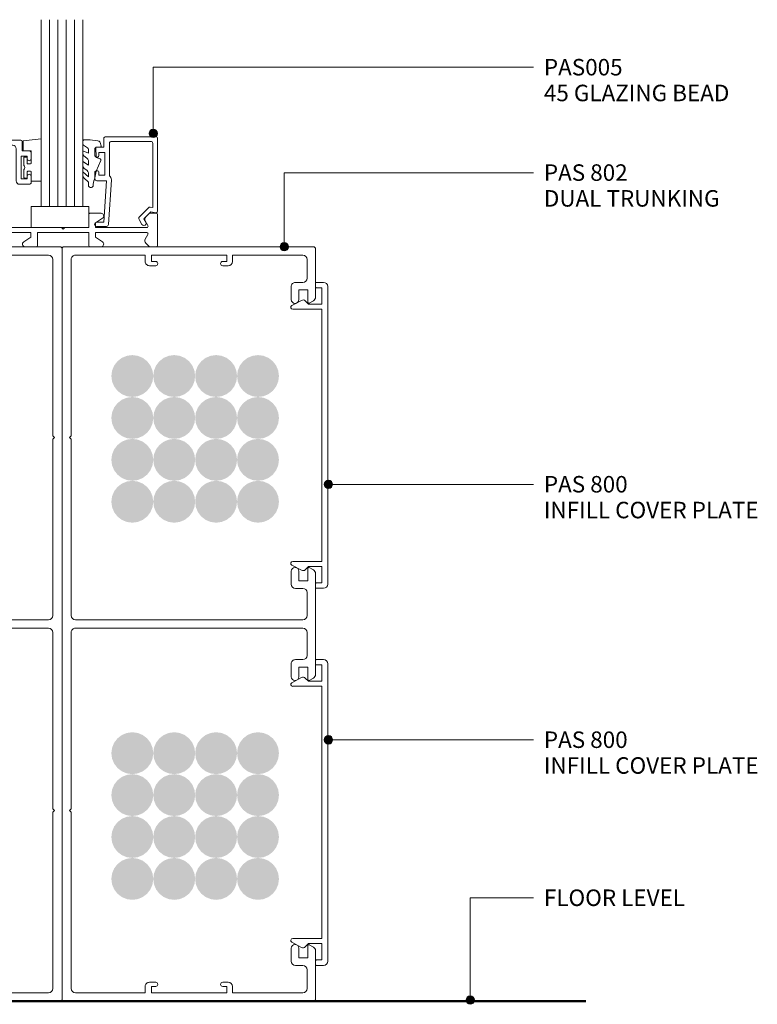
# Model space of a CAD drawing. Units: millimetres. Extents: x 762 to 1080, y 84 to 480.
# Drawn here: x 902 to 1078, y 84 to 319 of the extents above; entities that cross this region are included whole.
import ezdxf

# ---------------------------------------------------------------- set-up
doc = ezdxf.new("R2010")
doc.units = ezdxf.units.MM
for name, color, linetype, lineweight in [('A-DETL-GENF', 7, 'Continuous', 9), ('PAS-03', 2, 'Continuous', 9), ('PAS-08', 8, 'Continuous', 9), ('PAS-40', 10, 'Continuous', 50), ('PAS_25', 7, 'Continuous', 9)]:
    doc.layers.add(name, color=color, linetype=linetype, lineweight=lineweight)
doc.styles.add('PT-TXT', font='swissl.ttf')

# ---------------------------------------------------------------- blocks, each defined once
blk = doc.blocks.new('Potters Generic Line Ceiling - Floor-1021301-Glazing 45 T Series Cat 6 Two-Sided System on Plasterboard')
at = {"layer": 'PAS-40'}
blk.add_line((0, 250.21), (0, 0), dxfattribs=at)
blk = doc.blocks.new('PAS_802 - PAS_802-1020842-Glazing 45 T Series Cat 6 Two-Sided System on Plasterboard')
at = {"layer": 'PAS-03'}
for p, q in [((60, 0), (0.5, 0)), ((0, -0.5), (0, -12.03)), ((3, -2), (19.85, -2)), ((19.85, -2), (19.85, -3.5)), ((21.15, -2), (39.15, -2)), ((21.15, -3.5), (21.15, -2)), ((39.15, -2), (39.15, -3.5)), ((40.65, -2), (57.3, -2)), ((40.65, -3.5), (40.65, -2)), ((60.5, -90), (60.5, -0.5)), ((2, -7.5), (2, -3)), ((20.85, -4.5), (22.15, -4.5)), ((22.15, -3.5), (21.15, -3.5)), ((39.15, -3.5), (38.15, -3.5)), ((38.15, -4.5), (39.65, -4.5)), ((58.3, -3), (58.3, -45.1)), ((4.8, -8.5), (3, -8.5)), ((1.8, -10.3), (4, -10.3)), ((1.8, -13.3), (1.8, -10.3)), ((4, -10.3), (4, -12.6)), ((5.8, -12.6), (5.8, -9.5)), ((0.5, -12.9), (1.5, -13.47)), ((58.3, -45.1), (58.7, -45.5)), ((58.7, -45.5), (58.3, -45.9)), ((58.3, -45.9), (58.3, -88)), ((1.5, -76.53), (0.5, -77.1)), ((1.8, -79.7), (1.8, -76.7)), ((4, -77.4), (4, -79.7)), ((5.8, -80.5), (5.8, -77.4)), ((0, -77.97), (0, -90)), ((4, -79.7), (1.8, -79.7)), ((3, -81.5), (4.8, -81.5)), ((2, -88), (2, -82.5)), ((57.3, -89), (3, -89)), ((0, -90), (0, -102.03)), ((3, -91), (57.3, -91)), ((60.5, -179.5), (60.5, -90)), ((2, -97.5), (2, -92)), ((58.3, -92), (58.3, -134.1)), ((4.8, -98.5), (3, -98.5)), ((1.8, -100.3), (4, -100.3)), ((1.8, -103.3), (1.8, -100.3)), ((4, -100.3), (4, -102.6)), ((5.8, -102.6), (5.8, -99.5)), ((0.5, -102.9), (1.5, -103.47)), ((58.3, -134.1), (58.7, -134.5)), ((58.7, -134.5), (58.3, -134.9)), ((58.3, -134.9), (58.3, -177)), ((1.5, -166.53), (0.5, -167.1)), ((1.8, -169.7), (1.8, -166.7)), ((0, -167.97), (0, -179.5)), ((4, -167.4), (4, -169.7)), ((5.8, -170.5), (5.8, -167.4)), ((4, -169.7), (1.8, -169.7)), ((3, -171.5), (4.8, -171.5)), ((2, -177), (2, -172.5)), ((22.15, -175.5), (20.85, -175.5)), ((39.65, -175.5), (38.15, -175.5)), ((19.85, -178), (3, -178)), ((19.85, -176.5), (19.85, -178)), ((21.15, -176.5), (22.15, -176.5)), ((21.15, -178), (21.15, -176.5)), ((39.15, -178), (21.15, -178)), ((38.15, -176.5), (39.15, -176.5)), ((39.15, -176.5), (39.15, -178)), ((40.65, -178), (40.65, -176.5)), ((57.3, -178), (40.65, -178)), ((0.5, -180), (60, -180))]:
    blk.add_line(p, q, dxfattribs=at)
for centre, radius, start, end in [((0.5, -0.5), 0.5, 90, 180), ((3, -3), 1, 90, 180), ((57.3, -3), 1, 360, 90), ((60, -0.5), 0.5, 0, 90), ((20.85, -3.5), 1, 180, 270), ((22.15, -4), 0.5, 270, 90), ((38.15, -4), 0.5, 90, 270), ((39.65, -3.5), 1, 270, 0), ((3, -7.5), 1, 180, 270), ((4.8, -9.5), 1, 360, 90), ((1, -12.03), 1, 180, 240), ((1.6, -13.3), 0.2, 240, 0), ((4.9, -12.6), 0.9, 180, 360), ((1, -77.97), 1, 120, 180), ((1.6, -76.7), 0.2, 360, 120), ((4.9, -77.4), 0.9, 360, 180), ((3, -82.5), 1, 90, 180), ((4.8, -80.5), 1, 270, 0), ((3, -88), 1, 180, 270), ((57.3, -88), 1, 270, 0), ((3, -92), 1, 90, 180), ((57.3, -92), 1, 0, 90), ((3, -97.5), 1, 180, 270), ((4.8, -99.5), 1, 360, 90), ((1, -102.03), 1, 180, 240), ((1.6, -103.3), 0.2, 240, 0), ((4.9, -102.6), 0.9, 180, 360), ((1.6, -166.7), 0.2, 360, 120), ((4.9, -167.4), 0.9, 360, 180), ((1, -167.97), 1, 120, 180), ((3, -172.5), 1, 90, 180), ((4.8, -170.5), 1, 270, 0), ((20.85, -176.5), 1, 90, 180), ((22.15, -176), 0.5, 270, 90), ((38.15, -176), 0.5, 90, 270), ((39.65, -176.5), 1, 0, 90), ((3, -177), 1, 180, 270), ((57.3, -177), 1, 270, 0), ((0.5, -179.5), 0.5, 180, 270), ((60, -179.5), 0.5, 270, 0)]:
    blk.add_arc(centre, radius, start, end, dxfattribs=at)
blk = doc.blocks.new('PAS_800 - PAS_800-1021214-Glazing 45 T Series Cat 6 Two-Sided System on Plasterboard')
at = {"layer": 'PAS-03'}
for p, q in [((2.7, 73), (1, 73)), ((0, 72), (0, 1)), ((1.4, 71.7), (2.7, 71.7)), ((1.4, 67.8), (1.4, 71.7)), ((2.9, 71.9), (2.9, 72.8)), ((5.34, 68.57), (4.55, 67.8)), ((8.56, 67.45), (6.29, 68.7)), ((4.55, 67.8), (1.4, 67.8)), ((1.4, 66.6), (8.35, 66.6)), ((1.4, 6.4), (1.4, 66.6)), ((8.35, 6.4), (1.4, 6.4)), ((1.4, 5.2), (4.55, 5.2)), ((1.4, 1.3), (1.4, 5.2)), ((4.55, 5.2), (5.34, 4.43)), ((6.29, 4.3), (8.56, 5.55)), ((1, 0), (2.7, 0)), ((2.7, 1.3), (1.4, 1.3)), ((2.9, 0.2), (2.9, 1.1))]:
    blk.add_line(p, q, dxfattribs=at)
for centre, radius, start, end in [((1, 72), 1, 90, 180), ((2.7, 72.8), 0.2, 360, 90), ((2.7, 71.9), 0.2, 270, 0), ((5.9, 68), 0.8, 61.2323, 134.3069), ((8.35, 67.05), 0.454, 270, 61.2323), ((8.35, 5.95), 0.454, 298.7677, 90), ((5.9, 5), 0.8, 225.6931, 298.7677), ((1, 1), 1, 180, 270), ((2.7, 1.1), 0.2, 360, 90), ((2.7, 0.2), 0.2, 270, 0)]:
    blk.add_arc(centre, radius, start, end, dxfattribs=at)
blk = doc.blocks.new('PAS_802 - PAS_802-1021215-Glazing 45 T Series Cat 6 Two-Sided System on Plasterboard')
at = {"layer": 'PAS-03'}
for p, q in [((0, 167.97), (0, 179.5)), ((0.5, 180), (60, 180)), ((60.5, 179.5), (60.5, 90)), ((2, 177), (2, 172.5)), ((19.85, 178), (3, 178)), ((19.85, 176.5), (19.85, 178)), ((21.15, 178), (21.15, 176.5)), ((39.15, 178), (21.15, 178)), ((21.15, 176.5), (22.15, 176.5)), ((38.15, 176.5), (39.15, 176.5)), ((39.15, 176.5), (39.15, 178)), ((40.65, 178), (40.65, 176.5)), ((57.3, 178), (40.65, 178)), ((58.3, 134.9), (58.3, 177)), ((22.15, 175.5), (20.85, 175.5)), ((39.65, 175.5), (38.15, 175.5)), ((1.8, 169.7), (1.8, 166.7)), ((4, 169.7), (1.8, 169.7)), ((3, 171.5), (4.8, 171.5)), ((4, 167.4), (4, 169.7)), ((5.8, 170.5), (5.8, 167.4)), ((1.5, 166.53), (0.5, 167.1)), ((58.7, 134.5), (58.3, 134.9)), ((58.3, 134.1), (58.7, 134.5)), ((58.3, 92), (58.3, 134.1)), ((0.5, 102.9), (1.5, 103.47)), ((0, 90), (0, 102.03)), ((1.8, 103.3), (1.8, 100.3)), ((4, 100.3), (4, 102.6)), ((5.8, 102.6), (5.8, 99.5)), ((1.8, 100.3), (4, 100.3)), ((2, 97.5), (2, 92)), ((4.8, 98.5), (3, 98.5)), ((0, 77.97), (0, 90)), ((3, 91), (57.3, 91)), ((60.5, 90), (60.5, 0.5)), ((2, 88), (2, 82.5)), ((57.3, 89), (3, 89)), ((58.3, 45.9), (58.3, 88)), ((3, 81.5), (4.8, 81.5)), ((5.8, 80.5), (5.8, 77.4)), ((1.8, 79.7), (1.8, 76.7)), ((4, 79.7), (1.8, 79.7)), ((4, 77.4), (4, 79.7)), ((1.5, 76.53), (0.5, 77.1)), ((58.7, 45.5), (58.3, 45.9)), ((58.3, 45.1), (58.7, 45.5)), ((58.3, 3), (58.3, 45.1)), ((0, 0.5), (0, 12.03)), ((0.5, 12.9), (1.5, 13.47)), ((1.8, 13.3), (1.8, 10.3)), ((4, 10.3), (4, 12.6)), ((5.8, 12.6), (5.8, 9.5)), ((1.8, 10.3), (4, 10.3)), ((2, 7.5), (2, 3)), ((4.8, 8.5), (3, 8.5)), ((19.85, 2), (19.85, 3.5)), ((20.85, 4.5), (22.15, 4.5)), ((21.15, 3.5), (21.15, 2)), ((22.15, 3.5), (21.15, 3.5)), ((38.15, 4.5), (39.65, 4.5)), ((39.15, 3.5), (38.15, 3.5)), ((39.15, 2), (39.15, 3.5)), ((40.65, 3.5), (40.65, 2)), ((60, 0), (0.5, 0)), ((3, 2), (19.85, 2)), ((21.15, 2), (39.15, 2)), ((40.65, 2), (57.3, 2))]:
    blk.add_line(p, q, dxfattribs=at)
for centre, radius, start, end in [((0.5, 179.5), 0.5, 90, 180), ((60, 179.5), 0.5, 0, 90), ((3, 177), 1, 90, 180), ((20.85, 176.5), 1, 180, 270), ((22.15, 176), 0.5, 270, 90), ((38.15, 176), 0.5, 90, 270), ((39.65, 176.5), 1, 270, 0), ((57.3, 177), 1, 0, 90), ((3, 172.5), 1, 180, 270), ((4.8, 170.5), 1, 0, 90), ((1, 167.97), 1, 180, 240), ((4.9, 167.4), 0.9, 180, 0), ((1.6, 166.7), 0.2, 240, 360), ((1.6, 103.3), 0.2, 0, 120), ((4.9, 102.6), 0.9, 0, 180), ((1, 102.03), 1, 120, 180), ((4.8, 99.5), 1, 270, 0), ((3, 97.5), 1, 90, 180), ((3, 92), 1, 180, 270), ((57.3, 92), 1, 270, 0), ((3, 88), 1, 90, 180), ((57.3, 88), 1, 0, 90), ((3, 82.5), 1, 180, 270), ((4.8, 80.5), 1, 0, 90), ((1, 77.97), 1, 180, 240), ((1.6, 76.7), 0.2, 240, 0), ((4.9, 77.4), 0.9, 180, 0), ((1, 12.03), 1, 120, 180), ((1.6, 13.3), 0.2, 0, 120), ((4.9, 12.6), 0.9, 0, 180), ((4.8, 9.5), 1, 270, 0), ((3, 7.5), 1, 90, 180), ((3, 3), 1, 180, 270), ((20.85, 3.5), 1, 90, 180), ((22.15, 4), 0.5, 270, 90), ((38.15, 4), 0.5, 90, 270), ((39.65, 3.5), 1, 360, 90), ((57.3, 3), 1, 270, 0), ((0.5, 0.5), 0.5, 180, 270), ((60, 0.5), 0.5, 270, 0)]:
    blk.add_arc(centre, radius, start, end, dxfattribs=at)
blk = doc.blocks.new('PAS_Rubber Seal 1 - ACE Captive Wedge-806217-Glazing 45 T Series Cat 6 Two-Sided System on Plasterboard')
at = {"layer": 'A-DETL-GENF'}
for p, q in [((-1.8, 3.25), (-4.14, 3.25)), ((-4.14, 3.25), (-4.14, -6.84)), ((-1.8, 1.1), (-1.8, 3.25)), ((-0.6, 2.5), (-0.2, 2.5)), ((-1.6, 0.9), (-1, 0.9)), ((-0.8, 2.3), (-0.8, 1.1)), ((0, 2.3), (0, 0.5)), ((-1.8, -4), (-1.8, -1.1)), ((-1, -0.9), (-1.6, -0.9)), ((-0.8, -2.3), (-0.8, -1.1)), ((0, -2.3), (0, -0.5)), ((-1.8, -4), (0.15, -4)), ((-0.6, -2.5), (-0.2, -2.5)), ((0.15, -4), (0.15, -6.4)), ((-4.14, -6.84), (0.15, -6.4))]:
    blk.add_line(p, q, dxfattribs=at)
for centre, radius, start, end in [((-0.6, 2.3), 0.2, 90, 180), ((-0.2, 2.3), 0.2, 360, 90), ((-1.6, 1.1), 0.2, 180, 270), ((-1, 1.1), 0.2, 270, 0), ((0.27, 0), 0.567, 118.0725, 241.9275), ((-1.6, -1.1), 0.2, 90, 180), ((-1, -1.1), 0.2, 360, 90), ((-0.6, -2.3), 0.2, 180, 270), ((-0.2, -2.3), 0.2, 270, 0)]:
    blk.add_arc(centre, radius, start, end, dxfattribs=at)
blk = doc.blocks.new('PAS_Rubber Seal - PAS_Rubber Seal-1110766-Glazing 45 T Series Cat 6 Two-Sided System on Plasterboard')
at = {"layer": 'A-DETL-GENF'}
for p, q in [((-4.97, 2.09), (-4.97, 2.83)), ((-4.62, 3.11), (-3.92, 3.13)), ((-0.87, 2.49), (-0.61, 1.7)), ((-4.97, -0.17), (-4.97, 0.5)), ((-4.97, 0.5), (-3.69, -0.07)), ((-3.91, 1.19), (-4.83, 1.83)), ((-3.69, -0.07), (-3.68, 0.79)), ((-0.82, 1.39), (-1.87, 1.33)), ((-1.87, 1.33), (-1.8, -1.07)), ((-4.97, -3.09), (-4.97, -2.03)), ((-4.97, -2.03), (-3.68, -2.94)), ((-4.08, -1.26), (-4.74, -0.74)), ((-3.68, -2.94), (-3.68, -1.86)), ((-0.73, -1.82), (-1.85, -4.38)), ((-1.8, -1.07), (-0.85, -1.44)), ((-4.97, -5.39), (-4.97, -4.53)), ((-4.97, -4.53), (-3.68, -5.75)), ((-3.99, -4.23), (-4.54, -3.85)), ((-3.69, -7.01), (-4.78, -5.98)), ((-3.69, -7.01), (-3.67, -7.75)), ((-3.68, -5.75), (-3.68, -4.78))]:
    blk.add_line(p, q, dxfattribs=at)
for centre, radius, start, end in [((-4.68, 2.83), 0.288, 77.0634, 180), ((-4.89, -16), 19.16, 79.5885, 87.0687), ((-1.39, 2.28), 0.558, 21.6437, 94.3702), ((-4.73, 2.05), 0.246, 170.7653, 246.0056), ((-4, 0.87), 0.334, 345.6707, 73.3045), ((-0.84, 1.63), 0.24, 274.1514, 18.4432), ((-4.33, -0.24), 0.645, 173.9267, 230.597), ((-4.5, -1.97), 0.824, 7.891, 59.9378), ((-0.95, -1.68), 0.26, 326.5573, 68.7587), ((-4.13, -3.11), 0.839, 178.3119, 240.9506), ((-4.52, -4.89), 0.849, 7.4556, 51.377), ((-28.73, 0.15), 27.26, 343.8096, 350.4285), ((-4.26, -5.49), 0.718, 171.7205, 223.5229), ((-3.09, -7.68), 0.583, 187.1015, 22.8253)]:
    blk.add_arc(centre, radius, start, end, dxfattribs=at)
blk = doc.blocks.new('PAS_005 - PAS_005-448403-Glazing 45 T Series Cat 6 Two-Sided System on Plasterboard')
at = {"layer": 'PAS-03'}
for p, q in [((-12.45, 21.4), (-0.3, 21.4)), ((-14.45, 18.9), (-12.75, 18.9)), ((-12.75, 18.9), (-12.75, 21.1)), ((-11.45, 19.8), (-11.45, 12.05)), ((-1.6, 20.3), (-10.95, 20.3)), ((-1.1, 4.49), (-1.1, 19.8)), ((0, 21.1), (0, 3.55)), ((-14.95, 17), (-14.95, 18.4)), ((-12.55, 17.6), (-13.95, 17.6)), ((-13.95, 17.6), (-13.95, 17)), ((-12.55, 12.2), (-12.55, 17.6)), ((-14.95, 11.4), (-14.95, 12.8)), ((-13.95, 12.8), (-13.95, 12.2)), ((-13.95, 12.2), (-12.55, 12.2)), ((-12.11, 10.9), (-14.45, 10.9)), ((-12.75, 1), (-12.11, 10.9)), ((-10.99, 11.14), (-11.68, 0.47)), ((-4.3, 2.28), (-2.14, 4.44)), ((-1.58, 3.45), (-3.2, 1.83)), ((-1.71, 4.58), (-1.1, 4.49)), ((-0.35, 3.25), (-1.58, 3.45)), ((-14.5, 1), (-12.75, 1)), ((-12.18, 0), (-14.5, 0)), ((-3.69, 0.48), (-4.38, 1.68)), ((-3.2, 1.83), (-2.73, 1.03))]:
    blk.add_line(p, q, dxfattribs=at)
for centre, radius, start, end in [((-12.45, 21.1), 0.3, 90, 180), ((-0.3, 21.1), 0.3, 0, 90), ((-14.45, 18.4), 0.5, 90, 180), ((-10.95, 19.8), 0.5, 90, 180), ((-1.6, 19.8), 0.5, 360, 90), ((-14.45, 17), 0.5, 180, 0), ((-14.45, 12.8), 0.5, 0, 180), ((-11.99, 11.2), 1, 356.2732, 57.6347), ((-14.45, 11.4), 0.5, 180, 270), ((-1.79, 4.09), 0.5, 81.0123, 135), ((-0.3, 3.55), 0.3, 261.0123, 0), ((-14.5, 0.5), 0.5, 90, 270), ((-12.18, 0.5), 0.5, 270, 356.2732), ((-3.95, 1.93), 0.5, 135, 210), ((-3.21, 0.75), 0.55, 210, 30)]:
    blk.add_arc(centre, radius, start, end, dxfattribs=at)
blk = doc.blocks.new('PAS_Glass Packer - PAS_Glass Packer-1110292-Glazing 45 T Series Cat 6 Two-Sided System on Plasterboard')
at = {"layer": 'A-DETL-GENF'}
for p, q in [((-11.71, -1.42), (1.99, -1.42)), ((-11.71, -6.42), (-11.71, -1.42)), ((1.99, -1.42), (1.99, -6.42)), ((1.99, -6.42), (-11.71, -6.42))]:
    blk.add_line(p, q, dxfattribs=at)
blk = doc.blocks.new('PAS_004 - PAS_004-655531-Glazing 45 T Series Cat 6 Two-Sided System on Plasterboard')
at = {"layer": 'PAS-03'}
for p, q in [((-43.94, -0.3), (-43.94, -7.7)), ((-42.04, 0), (-43.64, 0)), ((-41.17, -0.87), (-42.04, 0)), ((-41.69, -2.95), (-41.05, -1.83)), ((-30.84, -1.2), (-29.14, -2.3)), ((-27.84, 0), (-30.49, 0)), ((-29.14, -2.3), (-29.14, -3.4)), ((-27.54, -3.4), (-27.54, -0.3)), ((-15.34, -0.3), (-15.34, -3.4)), ((-12.39, 0), (-15.04, 0)), ((-13.74, -2.3), (-12.04, -1.2)), ((-13.74, -3.4), (-13.74, -2.3)), ((-1.83, -1.83), (-1.19, -2.95)), ((-0.84, 0), (-1.71, -0.87)), ((0.76, 0), (-0.84, 0)), ((1.06, -25.12), (1.06, -0.3)), ((-29.14, -3.4), (-41.43, -3.4)), ((-41.43, -4.6), (-29.14, -4.6)), ((-29.14, -4.6), (-29.14, -5.7)), ((-15.34, -3.4), (-27.54, -3.4)), ((-27.54, -7.7), (-27.54, -4.6)), ((-27.54, -4.6), (-21.84, -4.6)), ((-21.84, -4.6), (-21.44, -4.2)), ((-21.44, -4.2), (-21.04, -4.6)), ((-21.04, -4.6), (-0.94, -4.6)), ((-1.45, -3.4), (-13.74, -3.4)), ((-41.05, -6.17), (-41.69, -5.05)), ((-29.14, -5.7), (-30.84, -6.8)), ((-0.14, -5.4), (-0.14, -23.42)), ((-43.64, -8), (-42.04, -8)), ((-42.04, -8), (-41.17, -7.13)), ((-30.49, -8), (-27.84, -8)), ((-13.84, -15.42), (-13.84, -16.82)), ((-11.04, -14.92), (-13.34, -14.92)), ((-12.84, -16.82), (-12.84, -16.22)), ((-12.84, -16.22), (-11.44, -16.22)), ((-11.44, -16.22), (-11.44, -21.62)), ((-10.24, -23.42), (-10.24, -15.72)), ((-13.84, -21.02), (-13.84, -22.42)), ((-12.84, -21.62), (-12.84, -21.02)), ((-13.34, -22.92), (-11.64, -22.92)), ((-11.44, -21.62), (-12.84, -21.62)), ((-11.64, -22.92), (-11.64, -23.17)), ((-11.64, -23.17), (-11.64, -22.92)), ((-11.64, -22.92), (-11.64, -25.12)), ((-11.34, -25.42), (0.76, -25.42)), ((-0.94, -24.22), (-9.44, -24.22))]:
    blk.add_line(p, q, dxfattribs=at)
for centre, radius, start, end in [((0.76, -0.3), 0.3, 0, 90), ((-43.64, -0.3), 0.3, 90, 180), ((-41.74, -1.43), 0.8, 330, 45), ((-30.49, -0.65), 0.65, 90, 237.0411), ((-27.84, -0.3), 0.3, 0, 90), ((-15.04, -0.3), 0.3, 90, 180), ((-12.39, -0.65), 0.65, 302.9589, 90), ((-1.14, -1.43), 0.8, 135, 210), ((-41.43, -3.1), 0.3, 150, 270), ((-41.43, -4.9), 0.3, 90, 210), ((-1.45, -3.1), 0.3, 270, 30), ((-0.94, -5.4), 0.8, 360, 90), ((-41.74, -6.57), 0.8, 315, 30), ((-30.49, -7.35), 0.65, 122.9589, 270), ((-43.64, -7.7), 0.3, 180, 270), ((-27.84, -7.7), 0.3, 270, 0), ((-13.34, -15.42), 0.5, 90, 180), ((-11.04, -15.72), 0.8, 360, 90), ((-13.34, -16.82), 0.5, 180, 0), ((-13.34, -21.02), 0.5, 0, 180), ((-13.34, -22.42), 0.5, 180, 270), ((-9.44, -23.42), 0.8, 180, 270), ((-0.94, -23.42), 0.8, 270, 0), ((-11.34, -25.12), 0.3, 180, 270), ((0.76, -25.12), 0.3, 270, 0)]:
    blk.add_arc(centre, radius, start, end, dxfattribs=at)
blk = doc.blocks.new('Potters Glazing Panel - Potters Glazing Panel-1111162-Glazing 45 T Series Cat 6 Two-Sided System on Plasterboard')
at = {"layer": 'A-DETL-GENF'}
for p, q in [((-10, 0), (-10, 44.6)), ((0, 0), (0, 44.6)), ((0, 0), (-10, 0))]:
    blk.add_line(p, q, dxfattribs=at)
at = {"layer": 'PAS-08'}
for p, q in [((-8, 0), (-8, 44.6)), ((-6, 0), (-6, 44.6)), ((-4, 0), (-4, 44.6)), ((-2, 0), (-2, 44.6))]:
    blk.add_line(p, q, dxfattribs=at)

msp = doc.modelspace()

# ---------------------------------------------------------------- hatches: boundary and pattern name
at = {"layer": 'A-DETL-GENF'}
for points in [[(929.22, 228.88), (930.52, 229.05), (931.72, 229.55), (932.76, 230.34), (933.55, 231.38), (934.05, 232.58), (934.22, 233.88), (934.05, 235.17), (933.55, 236.38), (932.76, 237.41), (931.72, 238.21), (930.52, 238.7), (929.22, 238.88), (927.93, 238.7), (926.72, 238.21), (925.69, 237.41), (924.89, 236.38), (924.39, 235.17), (924.22, 233.88), (924.39, 232.58), (924.89, 231.38), (925.69, 230.34), (926.72, 229.55), (927.93, 229.05)], [(939.22, 228.88), (940.52, 229.05), (941.72, 229.55), (942.76, 230.34), (943.55, 231.38), (944.05, 232.58), (944.22, 233.88), (944.05, 235.17), (943.55, 236.38), (942.76, 237.41), (941.72, 238.21), (940.52, 238.7), (939.22, 238.88), (937.93, 238.7), (936.72, 238.21), (935.69, 237.41), (934.89, 236.38), (934.39, 235.17), (934.22, 233.88), (934.39, 232.58), (934.89, 231.38), (935.69, 230.34), (936.72, 229.55), (937.93, 229.05)], [(949.22, 228.88), (950.52, 229.05), (951.72, 229.55), (952.76, 230.34), (953.55, 231.38), (954.05, 232.58), (954.22, 233.88), (954.05, 235.17), (953.55, 236.38), (952.76, 237.41), (951.72, 238.21), (950.52, 238.7), (949.22, 238.88), (947.93, 238.7), (946.72, 238.21), (945.69, 237.41), (944.89, 236.38), (944.39, 235.17), (944.22, 233.88), (944.39, 232.58), (944.89, 231.38), (945.69, 230.34), (946.72, 229.55), (947.93, 229.05)], [(959.22, 228.88), (960.52, 229.05), (961.72, 229.55), (962.76, 230.34), (963.55, 231.38), (964.05, 232.58), (964.22, 233.88), (964.05, 235.17), (963.55, 236.38), (962.76, 237.41), (961.72, 238.21), (960.52, 238.7), (959.22, 238.88), (957.93, 238.7), (956.72, 238.21), (955.69, 237.41), (954.89, 236.38), (954.39, 235.17), (954.22, 233.88), (954.39, 232.58), (954.89, 231.38), (955.69, 230.34), (956.72, 229.55), (957.93, 229.05)], [(929.22, 218.88), (930.52, 219.05), (931.72, 219.55), (932.76, 220.34), (933.55, 221.38), (934.05, 222.58), (934.22, 223.88), (934.05, 225.17), (933.55, 226.38), (932.76, 227.41), (931.72, 228.21), (930.52, 228.7), (929.22, 228.88), (927.93, 228.7), (926.72, 228.21), (925.69, 227.41), (924.89, 226.38), (924.39, 225.17), (924.22, 223.88), (924.39, 222.58), (924.89, 221.38), (925.69, 220.34), (926.72, 219.55), (927.93, 219.05)], [(939.22, 218.88), (940.52, 219.05), (941.72, 219.55), (942.76, 220.34), (943.55, 221.38), (944.05, 222.58), (944.22, 223.88), (944.05, 225.17), (943.55, 226.38), (942.76, 227.41), (941.72, 228.21), (940.52, 228.7), (939.22, 228.88), (937.93, 228.7), (936.72, 228.21), (935.69, 227.41), (934.89, 226.38), (934.39, 225.17), (934.22, 223.88), (934.39, 222.58), (934.89, 221.38), (935.69, 220.34), (936.72, 219.55), (937.93, 219.05)], [(949.22, 218.88), (950.52, 219.05), (951.72, 219.55), (952.76, 220.34), (953.55, 221.38), (954.05, 222.58), (954.22, 223.88), (954.05, 225.17), (953.55, 226.38), (952.76, 227.41), (951.72, 228.21), (950.52, 228.7), (949.22, 228.88), (947.93, 228.7), (946.72, 228.21), (945.69, 227.41), (944.89, 226.38), (944.39, 225.17), (944.22, 223.88), (944.39, 222.58), (944.89, 221.38), (945.69, 220.34), (946.72, 219.55), (947.93, 219.05)], [(959.22, 218.88), (960.52, 219.05), (961.72, 219.55), (962.76, 220.34), (963.55, 221.38), (964.05, 222.58), (964.22, 223.88), (964.05, 225.17), (963.55, 226.38), (962.76, 227.41), (961.72, 228.21), (960.52, 228.7), (959.22, 228.88), (957.93, 228.7), (956.72, 228.21), (955.69, 227.41), (954.89, 226.38), (954.39, 225.17), (954.22, 223.88), (954.39, 222.58), (954.89, 221.38), (955.69, 220.34), (956.72, 219.55), (957.93, 219.05)], [(929.22, 208.88), (930.52, 209.05), (931.72, 209.55), (932.76, 210.34), (933.55, 211.38), (934.05, 212.58), (934.22, 213.88), (934.05, 215.17), (933.55, 216.38), (932.76, 217.41), (931.72, 218.21), (930.52, 218.7), (929.22, 218.88), (927.93, 218.7), (926.72, 218.21), (925.69, 217.41), (924.89, 216.38), (924.39, 215.17), (924.22, 213.88), (924.39, 212.58), (924.89, 211.38), (925.69, 210.34), (926.72, 209.55), (927.93, 209.05)], [(939.22, 208.88), (940.52, 209.05), (941.72, 209.55), (942.76, 210.34), (943.55, 211.38), (944.05, 212.58), (944.22, 213.88), (944.05, 215.17), (943.55, 216.38), (942.76, 217.41), (941.72, 218.21), (940.52, 218.7), (939.22, 218.88), (937.93, 218.7), (936.72, 218.21), (935.69, 217.41), (934.89, 216.38), (934.39, 215.17), (934.22, 213.88), (934.39, 212.58), (934.89, 211.38), (935.69, 210.34), (936.72, 209.55), (937.93, 209.05)], [(949.22, 208.88), (950.52, 209.05), (951.72, 209.55), (952.76, 210.34), (953.55, 211.38), (954.05, 212.58), (954.22, 213.88), (954.05, 215.17), (953.55, 216.38), (952.76, 217.41), (951.72, 218.21), (950.52, 218.7), (949.22, 218.88), (947.93, 218.7), (946.72, 218.21), (945.69, 217.41), (944.89, 216.38), (944.39, 215.17), (944.22, 213.88), (944.39, 212.58), (944.89, 211.38), (945.69, 210.34), (946.72, 209.55), (947.93, 209.05)], [(959.22, 208.88), (960.52, 209.05), (961.72, 209.55), (962.76, 210.34), (963.55, 211.38), (964.05, 212.58), (964.22, 213.88), (964.05, 215.17), (963.55, 216.38), (962.76, 217.41), (961.72, 218.21), (960.52, 218.7), (959.22, 218.88), (957.93, 218.7), (956.72, 218.21), (955.69, 217.41), (954.89, 216.38), (954.39, 215.17), (954.22, 213.88), (954.39, 212.58), (954.89, 211.38), (955.69, 210.34), (956.72, 209.55), (957.93, 209.05)], [(929.22, 198.88), (930.52, 199.05), (931.72, 199.55), (932.76, 200.34), (933.55, 201.38), (934.05, 202.58), (934.22, 203.88), (934.05, 205.17), (933.55, 206.38), (932.76, 207.41), (931.72, 208.21), (930.52, 208.7), (929.22, 208.88), (927.93, 208.7), (926.72, 208.21), (925.69, 207.41), (924.89, 206.38), (924.39, 205.17), (924.22, 203.88), (924.39, 202.58), (924.89, 201.38), (925.69, 200.34), (926.72, 199.55), (927.93, 199.05)], [(939.22, 198.88), (940.52, 199.05), (941.72, 199.55), (942.76, 200.34), (943.55, 201.38), (944.05, 202.58), (944.22, 203.88), (944.05, 205.17), (943.55, 206.38), (942.76, 207.41), (941.72, 208.21), (940.52, 208.7), (939.22, 208.88), (937.93, 208.7), (936.72, 208.21), (935.69, 207.41), (934.89, 206.38), (934.39, 205.17), (934.22, 203.88), (934.39, 202.58), (934.89, 201.38), (935.69, 200.34), (936.72, 199.55), (937.93, 199.05)], [(949.22, 198.88), (950.52, 199.05), (951.72, 199.55), (952.76, 200.34), (953.55, 201.38), (954.05, 202.58), (954.22, 203.88), (954.05, 205.17), (953.55, 206.38), (952.76, 207.41), (951.72, 208.21), (950.52, 208.7), (949.22, 208.88), (947.93, 208.7), (946.72, 208.21), (945.69, 207.41), (944.89, 206.38), (944.39, 205.17), (944.22, 203.88), (944.39, 202.58), (944.89, 201.38), (945.69, 200.34), (946.72, 199.55), (947.93, 199.05)], [(959.22, 198.88), (960.52, 199.05), (961.72, 199.55), (962.76, 200.34), (963.55, 201.38), (964.05, 202.58), (964.22, 203.88), (964.05, 205.17), (963.55, 206.38), (962.76, 207.41), (961.72, 208.21), (960.52, 208.7), (959.22, 208.88), (957.93, 208.7), (956.72, 208.21), (955.69, 207.41), (954.89, 206.38), (954.39, 205.17), (954.22, 203.88), (954.39, 202.58), (954.89, 201.38), (955.69, 200.34), (956.72, 199.55), (957.93, 199.05)], [(929.22, 138.88), (930.52, 139.05), (931.72, 139.55), (932.76, 140.34), (933.55, 141.38), (934.05, 142.58), (934.22, 143.88), (934.05, 145.17), (933.55, 146.38), (932.76, 147.41), (931.72, 148.21), (930.52, 148.7), (929.22, 148.88), (927.93, 148.7), (926.72, 148.21), (925.69, 147.41), (924.89, 146.38), (924.39, 145.17), (924.22, 143.88), (924.39, 142.58), (924.89, 141.38), (925.69, 140.34), (926.72, 139.55), (927.93, 139.05)], [(939.22, 138.88), (940.52, 139.05), (941.72, 139.55), (942.76, 140.34), (943.55, 141.38), (944.05, 142.58), (944.22, 143.88), (944.05, 145.17), (943.55, 146.38), (942.76, 147.41), (941.72, 148.21), (940.52, 148.7), (939.22, 148.88), (937.93, 148.7), (936.72, 148.21), (935.69, 147.41), (934.89, 146.38), (934.39, 145.17), (934.22, 143.88), (934.39, 142.58), (934.89, 141.38), (935.69, 140.34), (936.72, 139.55), (937.93, 139.05)], [(949.22, 138.88), (950.52, 139.05), (951.72, 139.55), (952.76, 140.34), (953.55, 141.38), (954.05, 142.58), (954.22, 143.88), (954.05, 145.17), (953.55, 146.38), (952.76, 147.41), (951.72, 148.21), (950.52, 148.7), (949.22, 148.88), (947.93, 148.7), (946.72, 148.21), (945.69, 147.41), (944.89, 146.38), (944.39, 145.17), (944.22, 143.88), (944.39, 142.58), (944.89, 141.38), (945.69, 140.34), (946.72, 139.55), (947.93, 139.05)], [(959.22, 138.88), (960.52, 139.05), (961.72, 139.55), (962.76, 140.34), (963.55, 141.38), (964.05, 142.58), (964.22, 143.88), (964.05, 145.17), (963.55, 146.38), (962.76, 147.41), (961.72, 148.21), (960.52, 148.7), (959.22, 148.88), (957.93, 148.7), (956.72, 148.21), (955.69, 147.41), (954.89, 146.38), (954.39, 145.17), (954.22, 143.88), (954.39, 142.58), (954.89, 141.38), (955.69, 140.34), (956.72, 139.55), (957.93, 139.05)], [(929.22, 128.88), (930.52, 129.05), (931.72, 129.55), (932.76, 130.34), (933.55, 131.38), (934.05, 132.58), (934.22, 133.88), (934.05, 135.17), (933.55, 136.38), (932.76, 137.41), (931.72, 138.21), (930.52, 138.7), (929.22, 138.88), (927.93, 138.7), (926.72, 138.21), (925.69, 137.41), (924.89, 136.38), (924.39, 135.17), (924.22, 133.88), (924.39, 132.58), (924.89, 131.38), (925.69, 130.34), (926.72, 129.55), (927.93, 129.05)], [(939.22, 128.88), (940.52, 129.05), (941.72, 129.55), (942.76, 130.34), (943.55, 131.38), (944.05, 132.58), (944.22, 133.88), (944.05, 135.17), (943.55, 136.38), (942.76, 137.41), (941.72, 138.21), (940.52, 138.7), (939.22, 138.88), (937.93, 138.7), (936.72, 138.21), (935.69, 137.41), (934.89, 136.38), (934.39, 135.17), (934.22, 133.88), (934.39, 132.58), (934.89, 131.38), (935.69, 130.34), (936.72, 129.55), (937.93, 129.05)], [(949.22, 128.88), (950.52, 129.05), (951.72, 129.55), (952.76, 130.34), (953.55, 131.38), (954.05, 132.58), (954.22, 133.88), (954.05, 135.17), (953.55, 136.38), (952.76, 137.41), (951.72, 138.21), (950.52, 138.7), (949.22, 138.88), (947.93, 138.7), (946.72, 138.21), (945.69, 137.41), (944.89, 136.38), (944.39, 135.17), (944.22, 133.88), (944.39, 132.58), (944.89, 131.38), (945.69, 130.34), (946.72, 129.55), (947.93, 129.05)], [(959.22, 128.88), (960.52, 129.05), (961.72, 129.55), (962.76, 130.34), (963.55, 131.38), (964.05, 132.58), (964.22, 133.88), (964.05, 135.17), (963.55, 136.38), (962.76, 137.41), (961.72, 138.21), (960.52, 138.7), (959.22, 138.88), (957.93, 138.7), (956.72, 138.21), (955.69, 137.41), (954.89, 136.38), (954.39, 135.17), (954.22, 133.88), (954.39, 132.58), (954.89, 131.38), (955.69, 130.34), (956.72, 129.55), (957.93, 129.05), (959.04, 128.9)], [(929.22, 118.88), (930.52, 119.05), (931.72, 119.55), (932.76, 120.34), (933.55, 121.38), (934.05, 122.58), (934.22, 123.88), (934.05, 125.17), (933.55, 126.38), (932.76, 127.41), (931.72, 128.21), (930.52, 128.7), (929.22, 128.88), (927.93, 128.7), (926.72, 128.21), (925.69, 127.41), (924.89, 126.38), (924.39, 125.17), (924.22, 123.88), (924.39, 122.58), (924.89, 121.38), (925.69, 120.34), (926.72, 119.55), (927.93, 119.05)], [(939.22, 118.88), (940.52, 119.05), (941.72, 119.55), (942.76, 120.34), (943.55, 121.38), (944.05, 122.58), (944.22, 123.88), (944.05, 125.17), (943.55, 126.38), (942.76, 127.41), (941.72, 128.21), (940.52, 128.7), (939.22, 128.88), (937.93, 128.7), (936.72, 128.21), (935.69, 127.41), (934.89, 126.38), (934.39, 125.17), (934.22, 123.88), (934.39, 122.58), (934.89, 121.38), (935.69, 120.34), (936.72, 119.55), (937.93, 119.05)], [(949.22, 118.88), (950.52, 119.05), (951.72, 119.55), (952.76, 120.34), (953.55, 121.38), (954.05, 122.58), (954.22, 123.88), (954.05, 125.17), (953.55, 126.38), (952.76, 127.41), (951.72, 128.21), (950.52, 128.7), (949.22, 128.88), (947.93, 128.7), (946.72, 128.21), (945.69, 127.41), (944.89, 126.38), (944.39, 125.17), (944.22, 123.88), (944.39, 122.58), (944.89, 121.38), (945.69, 120.34), (946.72, 119.55), (947.93, 119.05)], [(959.22, 118.88), (960.52, 119.05), (961.72, 119.55), (962.76, 120.34), (963.55, 121.38), (964.05, 122.58), (964.22, 123.88), (964.05, 125.17), (963.55, 126.38), (962.76, 127.41), (961.72, 128.21), (960.52, 128.7), (959.22, 128.88), (957.93, 128.7), (956.72, 128.21), (955.69, 127.41), (954.89, 126.38), (954.39, 125.17), (954.22, 123.88), (954.39, 122.58), (954.89, 121.38), (955.69, 120.34), (956.72, 119.55), (957.93, 119.05)], [(929.22, 108.88), (930.52, 109.05), (931.72, 109.55), (932.76, 110.34), (933.55, 111.38), (934.05, 112.58), (934.22, 113.88), (934.05, 115.17), (933.55, 116.38), (932.76, 117.41), (931.72, 118.21), (930.52, 118.7), (929.22, 118.88), (927.93, 118.7), (926.72, 118.21), (925.69, 117.41), (924.89, 116.38), (924.39, 115.17), (924.22, 113.88), (924.39, 112.58), (924.89, 111.38), (925.69, 110.34), (926.72, 109.55), (927.93, 109.05)], [(939.22, 108.88), (940.52, 109.05), (941.72, 109.55), (942.76, 110.34), (943.55, 111.38), (944.05, 112.58), (944.22, 113.88), (944.05, 115.17), (943.55, 116.38), (942.76, 117.41), (941.72, 118.21), (940.52, 118.7), (939.22, 118.88), (937.93, 118.7), (936.72, 118.21), (935.69, 117.41), (934.89, 116.38), (934.39, 115.17), (934.22, 113.88), (934.39, 112.58), (934.89, 111.38), (935.69, 110.34), (936.72, 109.55), (937.93, 109.05)], [(949.22, 108.88), (950.52, 109.05), (951.72, 109.55), (952.76, 110.34), (953.55, 111.38), (954.05, 112.58), (954.22, 113.88), (954.05, 115.17), (953.55, 116.38), (952.76, 117.41), (951.72, 118.21), (950.52, 118.7), (949.22, 118.88), (947.93, 118.7), (946.72, 118.21), (945.69, 117.41), (944.89, 116.38), (944.39, 115.17), (944.22, 113.88), (944.39, 112.58), (944.89, 111.38), (945.69, 110.34), (946.72, 109.55), (947.93, 109.05)], [(959.22, 108.88), (960.52, 109.05), (961.72, 109.55), (962.76, 110.34), (963.55, 111.38), (964.05, 112.58), (964.22, 113.88), (964.05, 115.17), (963.55, 116.38), (962.76, 117.41), (961.72, 118.21), (960.52, 118.7), (959.22, 118.88), (957.93, 118.7), (956.72, 118.21), (955.69, 117.41), (954.89, 116.38), (954.39, 115.17), (954.22, 113.88), (954.39, 112.58), (954.89, 111.38), (955.69, 110.34), (956.72, 109.55), (957.93, 109.05)]]:
    msp.add_hatch(color=254, dxfattribs=at).paths.add_polyline_path(points, flags=0)
at = {"layer": 'PAS_25'}
h = msp.add_hatch(color=256, dxfattribs=at)
edge = h.paths.add_edge_path(flags=0)
edge.add_arc((934.23, 291.76), 1, 0, 360)
h = msp.add_hatch(color=256, dxfattribs=at)
edge = h.paths.add_edge_path(flags=0)
edge.add_arc((965.47, 264.73), 1, 0, 360)
h = msp.add_hatch(color=256, dxfattribs=at)
edge = h.paths.add_edge_path(flags=0)
edge.add_arc((976.02, 208.03), 1, 0, 360)
h = msp.add_hatch(color=256, dxfattribs=at)
edge = h.paths.add_edge_path(flags=0)
edge.add_arc((976.02, 147.06), 1, 0, 360)
h = msp.add_hatch(color=256, dxfattribs=at)
edge = h.paths.add_edge_path(flags=0)
edge.add_arc((1009.88, 84.95), 1, 0, 360)

# ---------------------------------------------------------------- linework, layer by layer
for p, q in [((934.23, 307.55), (1024.96, 307.55)), ((934.23, 291.76), (934.23, 307.55)), ((965.47, 282.4), (1024.96, 282.4)), ((965.47, 264.73), (965.47, 282.4)), ((976.02, 208.03), (1024.96, 208.03)), ((976.02, 147.06), (1024.96, 147.06)), ((1009.88, 109.36), (1024.96, 109.36)), ((1009.88, 84.95), (1009.88, 109.36))]:
    msp.add_line(p, q, dxfattribs=at)
for centre in [(934.23, 291.76), (965.47, 264.73), (976.02, 208.03), (976.02, 147.06), (1009.88, 84.95)]:
    msp.add_circle(centre, 1, dxfattribs=at)

# ---------------------------------------------------------------- block references
at = {"layer": 'A-DETL-GENF', "color": 251}
msp.add_blockref('Potters Glazing Panel - Potters Glazing Panel-1111162-Glazing 45 T Series Cat 6 Two-Sided System on Plasterboard', (917.45, 274.31), dxfattribs=at)
at = {"layer": 'A-DETL-GENF'}
for name, p, rotation in [('PAS_004 - PAS_004-655531-Glazing 45 T Series Cat 6 Two-Sided System on Plasterboard', (891.27, 264.71), 180), ('PAS_Rubber Seal 1 - ACE Captive Wedge-806217-Glazing 45 T Series Cat 6 Two-Sided System on Plasterboard', (903.31, 283.63), 180), ('PAS_802 - PAS_802-1021215-Glazing 45 T Series Cat 6 Two-Sided System on Plasterboard', (972.95, 264.71), 180), ('PAS_800 - PAS_800-1021214-Glazing 45 T Series Cat 6 Two-Sided System on Plasterboard', (975.85, 256.23), 180), ('PAS_800 - PAS_800-1021214-Glazing 45 T Series Cat 6 Two-Sided System on Plasterboard', (975.85, 166.23), 180), ('Potters Generic Line Ceiling - Floor-1021301-Glazing 45 T Series Cat 6 Two-Sided System on Plasterboard', (787.25, 84.71), 269.9999999999995)]:
    msp.add_blockref(name, p, dxfattribs=dict(at, rotation=rotation))
for name, p in [('PAS_Rubber Seal - PAS_Rubber Seal-1110766-Glazing 45 T Series Cat 6 Two-Sided System on Plasterboard', (922.42, 287.13)), ('PAS_005 - PAS_005-448403-Glazing 45 T Series Cat 6 Two-Sided System on Plasterboard', (935.21, 269.58)), ('PAS_Glass Packer - PAS_Glass Packer-1110292-Glazing 45 T Series Cat 6 Two-Sided System on Plasterboard', (916.82, 275.73)), ('PAS_802 - PAS_802-1020842-Glazing 45 T Series Cat 6 Two-Sided System on Plasterboard', (851.95, 264.71))]:
    msp.add_blockref(name, p, dxfattribs=at)

# ---------------------------------------------------------------- texts
at = {"layer": 'PAS_25', "char_height": 3.9341, "attachment_point": 1, "line_spacing_factor": 0.938532, "style": 'PT-TXT'}
for s, insert, width in [('\\fArial|b0|i0|c0|p34|;PAS005\\P45 GLAZING BEAD', (1027.44, 309.54), 57.456), ('\\fArial|b0|i0|c0|p34|;PAS 802\\PDUAL TRUNKING', (1027.44, 284.39), 52.992), ('\\fArial|b0|i0|c0|p34|;PAS 800\\PINFILL COVER PLATE', (1027.44, 210.02), 66.528), ('\\fArial|b0|i0|c0|p34|;PAS 800\\PINFILL COVER PLATE', (1027.44, 149.06), 66.528), ('\\fArial|b0|i0|c0|p34|;FLOOR LEVEL', (1027.44, 111.35), 44.736)]:
    msp.add_mtext(s, dxfattribs=dict(at, insert=insert, width=width))

doc.saveas('drawing.dxf')
